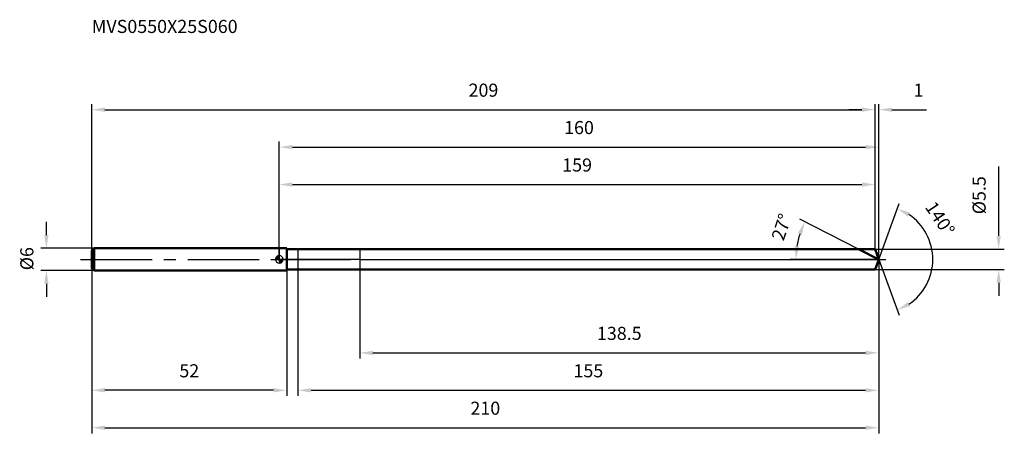
# Model space of a CAD drawing. Units: millimetres. Extents: x -69 to 194, y -46 to 64.
import ezdxf

# ---------------------------------------------------------------- set-up
doc = ezdxf.new("R2010")
doc.units = ezdxf.units.MM
doc.linetypes.add('CENTER2', pattern=[28.575, 19.05, -3.175, 3.175, -3.175])
for name, color, linetype, lineweight in [('1', 4, 'Continuous', 50), ('2', 7, 'Continuous', 25), ('4', 2, 'CENTER2', 25), ('cut', 1, 'Continuous', 25), ('nocut', 7, 'Continuous', 25), ('sk1', 4, 'Continuous', 50), ('sk2', 7, 'Continuous', 25), ('sk4', 2, 'CENTER2', 25), ('sk6', 5, 'Continuous', 35)]:
    doc.layers.add(name, color=color, linetype=linetype, lineweight=lineweight)
doc.layers.add('7', color=5, linetype='Continuous')
doc.styles.add('simplex', font='txt.shx', dxfattribs={"height": 3.5})
doc.styles.get("Standard").update_dxf_attribs({"font": 'txt.shx', "bigfont": '@extfont2.shx'})
doc.dimstyles.new('コピー - ISO-25', dxfattribs={"dimscale": 0, "dimtxt": 3.5, "dimasz": 3.5, "dimexe": 1.5, "dimexo": 0, "dimgap": 2.3, "dimtad": 1, "dimdsep": 46, "dimtxsty": 'simplex', "dimcen": 0.09, "dimclrd": 256, "dimclre": 256, "dimclrt": 256, "dimadec": 0, "dimazin": 0, "dimtfac": 1, "dimtofl": 0, "dimtmove": 0, "dimatfit": 3, "dimfxl": 1, "dimtolj": 1, "dimlwd": -1, "dimlwe": -1, "dimarcsym": 0})

# ---------------------------------------------------------------- blocks, each defined once
blk = doc.blocks.new('zero block')
h = blk.add_hatch(color=7)
h.paths.add_polyline_path([(0, 1, 0.414214), (-1, 0), (0, 0)])
h.paths.add_polyline_path([(1, 0), (0, 0), (0, -1, 0.414214)])
at = {"color": 7, "ltscale": 0.2}
for p, q in [((-1, 0), (1, 0)), ((0, -1), (0, 1))]:
    blk.add_line(p, q, dxfattribs=at)
for start, end in [(90, 180), (180, 270), (0, 90), (270, 0)]:
    blk.add_arc((0, 0), 1, start, end, dxfattribs=at)
blk = doc.blocks.new('*D549')
at = {"layer": 'Defpoints', "color": 0}
for p in [(159, 40), (159, 2.75), (-50, 2.4)]:
    blk.add_point(p, dxfattribs=at)
at = {"layer": 'sk2'}
for p, q in [((-50, 2.4), (-50, 41.5)), ((-46.5, 40), (155.5, 40)), ((159, 2.75), (159, 41.5))]:
    blk.add_line(p, q, dxfattribs=at)
for points in [[(-46.5, 40.58), (-46.5, 39.42), (-50, 40)], [(155.5, 39.42), (155.5, 40.58), (159, 40)]]:
    blk.add_solid(points, dxfattribs=at)
at = {"layer": 'sk2', "insert": (54.5, 46.97), "char_height": 3.5, "attachment_point": 2, "line_spacing_factor": 0.9, "style": 'simplex'}
blk.add_mtext('\\A1;209', dxfattribs=at)
blk = doc.blocks.new('*D550')
at = {"layer": 'Defpoints', "color": 0}
for p in [(-50, -2.4), (2, -2.4), (-50, -35)]:
    blk.add_point(p, dxfattribs=at)
at = {"layer": 'sk2'}
for p, q in [((-50, -2.4), (-50, -36.5)), ((2, -2.4), (2, -36.5)), ((-1.5, -35), (-46.5, -35))]:
    blk.add_line(p, q, dxfattribs=at)
for points in [[(-46.5, -34.42), (-46.5, -35.58), (-50, -35)], [(-1.5, -35.58), (-1.5, -34.42), (2, -35)]]:
    blk.add_solid(points, dxfattribs=at)
at = {"layer": 'sk2', "insert": (-24, -28.03), "char_height": 3.5, "attachment_point": 2, "line_spacing_factor": 0.9, "style": 'simplex'}
blk.add_mtext('\\A1;52', dxfattribs=at)
blk = doc.blocks.new('*D551')
at = {"layer": 'Defpoints', "color": 0}
for p in [(-49.4, 3), (-62.13, -3), (-49.4, -3)]:
    blk.add_point(p, dxfattribs=at)
at = {"layer": 'sk2'}
for p, q in [((-62.13, 6.5), (-62.13, 10)), ((-49.4, 3), (-63.63, 3)), ((-49.4, -3), (-63.63, -3)), ((-62.13, -6.5), (-62.13, -10))]:
    blk.add_line(p, q, dxfattribs=at)
for points in [[(-62.71, 6.5), (-61.55, 6.5), (-62.13, 3)], [(-61.55, -6.5), (-62.71, -6.5), (-62.13, -3)]]:
    blk.add_solid(points, dxfattribs=at)
at = {"layer": 'sk2', "insert": (-69.1, -2.92), "char_height": 3.5, "attachment_point": 1, "rotation": 90, "line_spacing_factor": 0.9, "style": 'simplex'}
blk.add_mtext('\\A1;%%c6', dxfattribs=at)
blk = doc.blocks.new('*D552')
at = {"layer": '2'}
for p, q in [((0, 0), (0, 31.5)), ((3.5, 30), (156.5, 30)), ((160, 0), (160, 31.5))]:
    blk.add_line(p, q, dxfattribs=at)
for points in [[(3.5, 30.58), (3.5, 29.42), (0, 30)], [(156.5, 29.42), (156.5, 30.58), (160, 30)]]:
    blk.add_solid(points, dxfattribs=at)
at = {"layer": 'Defpoints', "color": 0}
for p in [(160, 30), (0, 0), (160, 0)]:
    blk.add_point(p, dxfattribs=at)
at = {"layer": '2', "insert": (80, 36.97), "char_height": 3.5, "attachment_point": 2, "line_spacing_factor": 0.9, "style": 'simplex'}
blk.add_mtext('\\A1;160', dxfattribs=at)
blk = doc.blocks.new('*D553')
at = {"layer": '2'}
for p, q in [((155.5, 40), (152, 40)), ((159, 2.75), (159, 41.5)), ((160, 0), (160, 41.5)), ((163.5, 40), (172.77, 40))]:
    blk.add_line(p, q, dxfattribs=at)
for points in [[(155.5, 39.42), (155.5, 40.58), (159, 40)], [(163.5, 40.58), (163.5, 39.42), (160, 40)]]:
    blk.add_solid(points, dxfattribs=at)
at = {"layer": 'Defpoints', "color": 0}
for p in [(159, 40), (159, 2.75), (160, 0)]:
    blk.add_point(p, dxfattribs=at)
at = {"layer": '2', "insert": (169.3, 46.97), "char_height": 3.5, "attachment_point": 1, "line_spacing_factor": 0.9, "style": 'simplex'}
blk.add_mtext('\\A1;1', dxfattribs=at)
blk = doc.blocks.new('*D554')
at = {"layer": 'Defpoints', "color": 0}
for p in [(-50, 0), (160, 0), (160, -45)]:
    blk.add_point(p, dxfattribs=at)
at = {"layer": 'sk2'}
for p, q in [((-50, 0), (-50, -46.5)), ((160, 0), (160, -46.5)), ((-46.5, -45), (156.5, -45))]:
    blk.add_line(p, q, dxfattribs=at)
for points in [[(-46.5, -44.42), (-46.5, -45.58), (-50, -45)], [(156.5, -45.58), (156.5, -44.42), (160, -45)]]:
    blk.add_solid(points, dxfattribs=at)
at = {"layer": 'sk2', "insert": (55, -38.03), "char_height": 3.5, "attachment_point": 2, "line_spacing_factor": 0.9, "style": 'simplex'}
blk.add_mtext('\\A1;210', dxfattribs=at)
blk = doc.blocks.new('*D555')
at = {"layer": '2'}
for p, q in [((192, 6.25), (192, 24.85)), ((159, 2.75), (193.5, 2.75)), ((159, -2.75), (193.5, -2.75)), ((192, -6.25), (192, -9.75))]:
    blk.add_line(p, q, dxfattribs=at)
for points in [[(191.42, 6.25), (192.58, 6.25), (192, 2.75)], [(192.58, -6.25), (191.42, -6.25), (192, -2.75)]]:
    blk.add_solid(points, dxfattribs=at)
at = {"layer": 'Defpoints', "color": 0}
for p in [(159, 2.75), (159, -2.75), (192, -2.75)]:
    blk.add_point(p, dxfattribs=at)
at = {"layer": '2', "insert": (185.03, 12.05), "char_height": 3.5, "attachment_point": 1, "rotation": 90, "line_spacing_factor": 0.9, "style": 'simplex'}
blk.add_mtext('\\A1;%%c5.5', dxfattribs=at)
blk = doc.blocks.new('*D556')
at = {"layer": '2'}
for p, q in [((154.6, 2.75), (138.94, 10.73)), ((160, 0), (136.36, 0))]:
    blk.add_line(p, q, dxfattribs=at)
blk.add_arc((160, 0), 22.14, 162.0684, 170.9316, dxfattribs=at)
for points in [[(139.48, 6.59), (138.4, 7.04), (140.28, 10.05)], [(137.56, 3.54), (138.72, 3.44), (137.86, 0)]]:
    blk.add_solid(points, dxfattribs=at)
at = {"layer": 'Defpoints', "color": 0}
for p in [(138.14, 3.46), (154.6, 2.75), (154.77, 2.67), (160, 0), (160.19, 0)]:
    blk.add_point(p, dxfattribs=at)
at = {"layer": '2', "insert": (132.39, 9.2), "char_height": 3.5, "attachment_point": 2, "rotation": 71.5658, "line_spacing_factor": 0.9, "style": 'simplex'}
blk.add_mtext('\\A1;27%%d', dxfattribs=at)
blk = doc.blocks.new('*D557')
at = {"layer": '2'}
for p, q in [((160, -1.6), (160, -36.5)), ((5, -2.75), (5, -36.5)), ((8.5, -35), (156.5, -35))]:
    blk.add_line(p, q, dxfattribs=at)
for points in [[(8.5, -34.42), (8.5, -35.58), (5, -35)], [(156.5, -35.58), (156.5, -34.42), (160, -35)]]:
    blk.add_solid(points, dxfattribs=at)
at = {"layer": 'Defpoints', "color": 0}
for p in [(160, -1.6), (5, -2.75), (160, -35)]:
    blk.add_point(p, dxfattribs=at)
at = {"layer": '2', "insert": (82.5, -28.03), "char_height": 3.5, "attachment_point": 2, "line_spacing_factor": 0.9, "style": 'simplex'}
blk.add_mtext('\\A1;155', dxfattribs=at)
blk = doc.blocks.new('*D558')
at = {"layer": '2'}
for p, q in [((21.5, 0), (21.5, -26.5)), ((160, 0), (160, -26.5)), ((25, -25), (156.5, -25))]:
    blk.add_line(p, q, dxfattribs=at)
for points in [[(25, -24.42), (25, -25.58), (21.5, -25)], [(156.5, -25.58), (156.5, -24.42), (160, -25)]]:
    blk.add_solid(points, dxfattribs=at)
at = {"layer": 'Defpoints', "color": 0}
for p in [(21.5, 0), (160, 0), (160, -25)]:
    blk.add_point(p, dxfattribs=at)
at = {"layer": '2', "insert": (90.75, -18.03), "char_height": 3.5, "attachment_point": 2, "line_spacing_factor": 0.9, "style": 'simplex'}
blk.add_mtext('\\A1;138.5', dxfattribs=at)
blk = doc.blocks.new('*D559')
at = {"layer": '2'}
for p, q in [((0, 0), (0, 21.5)), ((159, 2.75), (159, 21.5)), ((3.5, 20), (155.5, 20))]:
    blk.add_line(p, q, dxfattribs=at)
for points in [[(3.5, 20.58), (3.5, 19.42), (0, 20)], [(155.5, 19.42), (155.5, 20.58), (159, 20)]]:
    blk.add_solid(points, dxfattribs=at)
at = {"layer": 'Defpoints', "color": 0}
for p in [(159, 20), (159, 2.75), (0, 0)]:
    blk.add_point(p, dxfattribs=at)
at = {"layer": '2', "insert": (79.5, 26.97), "char_height": 3.5, "attachment_point": 2, "line_spacing_factor": 0.9, "style": 'simplex'}
blk.add_mtext('\\A1;159', dxfattribs=at)
blk = doc.blocks.new('*D560')
at = {"layer": '2'}
for q in [(165.45, 14.96), (165.45, -14.96)]:
    blk.add_line((160, 0), q, dxfattribs=at)
blk.add_arc((160, 0), 14.42, 303.9397, 56.0603, dxfattribs=at)
for points in [[(168.32, 12.48), (167.79, 11.44), (164.93, 13.55)], [(167.79, -11.44), (168.32, -12.48), (164.93, -13.55)]]:
    blk.add_solid(points, dxfattribs=at)
at = {"layer": 'Defpoints', "color": 0}
for p in [(159.98, 0.07), (160, 0), (160, 0), (159.98, -0.07), (173.24, -5.71)]:
    blk.add_point(p, dxfattribs=at)
at = {"layer": '2', "insert": (177.8, 11.86), "char_height": 3.5, "attachment_point": 2, "rotation": 303.6921, "line_spacing_factor": 0.9, "style": 'simplex'}
blk.add_mtext('\\A1;140%%d', dxfattribs=at)

msp = doc.modelspace()

# ---------------------------------------------------------------- linework, layer by layer
at = {"layer": '1'}
for p, q in [((2, 3), (0, 3)), ((2, 3), (2, -3)), ((2, 2.75), (159, 2.75)), ((160, 0), (154.6, 2.75)), ((159, 2.75), (160, 0)), ((160, 0), (159, -2.75)), ((0, -3), (2, -3)), ((159, -2.75), (2, -2.75))]:
    msp.add_line(p, q, dxfattribs=at)
at = {"layer": '4'}
msp.add_line((0, 0), (163, 0), dxfattribs=at)
at = {"layer": '7'}
for p, q in [((5, 2.75), (5, -2.75)), ((5, 2.75), (159, 2.75)), ((159, 2.75), (160, 0)), ((160, 0), (159, -2.75)), ((159, -2.75), (5, -2.75))]:
    msp.add_line(p, q, dxfattribs=at)
at = {"layer": 'cut'}
for p, q in [((21.5, 2.75), (21.5, 0)), ((159, 2.75), (21.5, 2.75)), ((159, 2.75), (160, 0)), ((21.5, 0), (160, 0))]:
    msp.add_line(p, q, dxfattribs=at)
at = {"layer": 'nocut'}
for p, q in [((0, 3), (0, 0)), ((2, 3), (0, 3)), ((2, 2.75), (2, 3)), ((2, 2.75), (21.5, 2.75)), ((21.5, 2.75), (21.5, 0)), ((21.5, 0), (0, 0))]:
    msp.add_line(p, q, dxfattribs=at)
at = {"layer": 'sk1'}
for p, q in [((-50, 2.4), (-49.4, 3)), ((-49.4, 3), (-49.4, -3)), ((0, 3), (-49.4, 3)), ((-50, 2.4), (-50, -2.4)), ((-50, -2.4), (-49.4, -3)), ((-49.4, -3), (0, -3))]:
    msp.add_line(p, q, dxfattribs=at)
at = {"layer": 'sk4'}
msp.add_line((-53, 0), (0, 0), dxfattribs=at)

# ---------------------------------------------------------------- block references
at = {"rotation": 180}
msp.add_blockref('zero block', (0, 0), dxfattribs=at)

# ---------------------------------------------------------------- texts
at = {"layer": 'sk6', "insert": (-50, 64), "char_height": 3.5, "width": 41.65, "attachment_point": 1, "line_spacing_factor": 0.9}
msp.add_mtext('MVS0550X25S060', dxfattribs=at)

# ---------------------------------------------------------------- dimensions: what is measured, and where the dimension line sits
at = {"layer": '2'}
dim = msp.add_linear_dim(base=(159, 40), p1=(160, 0), p2=(159, 2.75), angle=180, dimstyle='コピー - ISO-25', override={"dimscale": 1, "dimdec": 1}, dxfattribs=at)
dim.commit()
dim.dimension.update_dxf_attribs({"geometry": '*D553', "text_midpoint": (169.88, 40), "dimtype": 160})
for base, p1, p2, picture, middle in [((160, 30), (0, 0), (160, 0), '*D552', (80, 30)), ((159, 20), (0, 0), (159, 2.75), '*D559', (79.5, 20)), ((160, -25), (21.5, 0), (160, 0), '*D558', (90.75, -25)), ((160, -35), (5, -2.75), (160, -1.6), '*D557', (82.5, -35))]:
    dim = msp.add_linear_dim(base=base, p1=p1, p2=p2, dimstyle='コピー - ISO-25', override={"dimscale": 1, "dimdec": 1}, dxfattribs=at)
    dim.commit()
    dim.dimension.update_dxf_attribs({"geometry": picture, "text_midpoint": middle, "dimtype": 160})
dim = msp.add_linear_dim(base=(192, -2.75), p1=(159, 2.75), p2=(159, -2.75), angle=270, text='%%c<>', dimstyle='コピー - ISO-25', override={"dimscale": 1, "dimdec": 1}, dxfattribs=at)
dim.commit()
dim.dimension.update_dxf_attribs({"geometry": '*D555', "text_midpoint": (192, 17.3), "dimtype": 160})
for base, line1, line2, picture, middle in [((173.2429, -5.712), ((159.9764, 0.0674), (160.0009, 0)), ((159.9764, -0.0674), (160.0009, 0)), '*D560', (172, 8)), ((138.1366, 3.463), ((154.7695, 2.6655), (154.6037, 2.75)), ((160.187, 0), (160.0009, 0)), '*D556', (139, 7))]:
    dim = msp.add_angular_dim_2l(base=base, line1=line1, line2=line2, dimstyle='コピー - ISO-25', override={"dimscale": 1, "dimdec": 1}, dxfattribs=at)
    dim.commit()
    dim.dimension.update_dxf_attribs({"geometry": picture, "text_midpoint": middle, "dimtype": 162})
at = {"layer": 'sk2'}
for base, p1, p2, picture, middle in [((159, 40), (-50, 2.4), (159, 2.75), '*D549', (54.5, 40)), ((160, -45), (-50, 0), (160, 0), '*D554', (55, -45))]:
    dim = msp.add_linear_dim(base=base, p1=p1, p2=p2, dimstyle='コピー - ISO-25', override={"dimscale": 1, "dimdec": 1}, dxfattribs=at)
    dim.commit()
    dim.dimension.update_dxf_attribs({"geometry": picture, "text_midpoint": middle, "dimtype": 160})
dim = msp.add_linear_dim(base=(-62.13, -3), p1=(-49.4, 3), p2=(-49.4, -3), angle=270, text='%%c<>', dimstyle='コピー - ISO-25', override={"dimscale": 1, "dimdec": 1}, dxfattribs=at)
dim.commit()
dim.dimension.update_dxf_attribs({"geometry": '*D551', "text_midpoint": (-62.13, 0), "dimtype": 160})
dim = msp.add_linear_dim(base=(-50, -35), p1=(2, -2.4), p2=(-50, -2.4), angle=180, dimstyle='コピー - ISO-25', override={"dimscale": 1, "dimdec": 1}, dxfattribs=at)
dim.commit()
dim.dimension.update_dxf_attribs({"geometry": '*D550', "text_midpoint": (-24, -35), "dimtype": 160})

doc.saveas('drawing.dxf')
